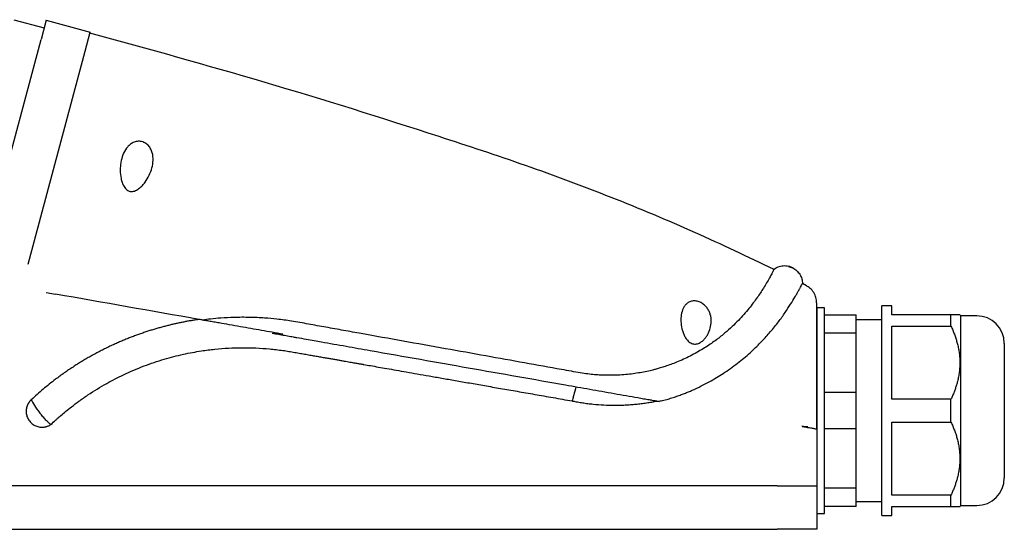
# Model space of a CAD drawing. Units: millimetres. Extents: x -118 to 577, y -121 to 390.
# Drawn here: x 149 to 399, y 59 to 188 of the extents above; entities that cross this region are included whole.
import ezdxf

# ---------------------------------------------------------------- set-up
doc = ezdxf.new("R2010")
doc.units = ezdxf.units.MM
doc.linetypes.add('SLD-Сплошная', pattern=[0])

msp = doc.modelspace()

# ---------------------------------------------------------------- linework, layer by layer
at = {"color": 7, "linetype": 'SLD-Сплошная', "lineweight": 25}
for p, q in [((147.76, 187.73), (155.49, 185.66)), ((156, 187.59), (154.71, 182.76)), ((156, 187.59), (167.11, 184.62)), ((165.82, 179.79), (167.11, 184.62)), ((124.45, 69.85), (154.71, 182.76)), ((151.39, 125.93), (165.82, 179.79)), ((348.47, 120.46), (347.4, 120.98)), ((156, 118.74), (158.36, 118.33)), ((353.01, 114.85), (351.01, 114.85)), ((351.01, 114.85), (351.01, 84.36)), ((353.01, 75.85), (353.01, 114.85)), ((370.01, 115.35), (367.51, 115.35)), ((367.51, 75.6), (367.51, 115.35)), ((370.01, 113.1), (370.01, 115.35)), ((353.01, 113.1), (361.01, 113.1)), ((361.01, 108.47), (361.01, 113.1)), ((385.01, 113.1), (370.01, 113.1)), ((385.01, 110.22), (385.01, 113.1)), ((387.51, 112.85), (387.25, 113.1)), ((391.51, 112.85), (387.51, 112.85)), ((387.51, 88.85), (387.51, 112.85)), ((367.51, 111.85), (361.01, 111.85)), ((370.01, 110.22), (385.01, 110.22)), ((370.01, 91.72), (370.01, 110.22)), ((361.01, 108.47), (353.01, 108.47)), ((361.01, 93.47), (361.01, 108.47)), ((361.01, 93.47), (353.01, 93.47)), ((361.01, 84.22), (361.01, 93.47)), ((385.01, 91.72), (370.01, 91.72)), ((385.01, 85.97), (385.01, 91.72)), ((387.51, 64.85), (387.51, 88.85)), ((370.01, 85.97), (385.01, 85.97)), ((370.01, 67.47), (370.01, 85.97)), ((351.01, 84.36), (351.01, 69.85)), ((361.01, 84.22), (353.01, 84.22)), ((361.01, 69.22), (361.01, 84.22)), ((353.01, 62.85), (353.01, 75.85)), ((367.51, 62.35), (367.51, 75.6)), ((341.01, 69.85), (109.31, 69.85)), ((341.01, 69.85), (351.01, 69.85)), ((351.01, 69.85), (351.01, 58.85)), ((361.01, 69.22), (353.01, 69.22)), ((361.01, 64.6), (361.01, 69.22)), ((385.01, 67.47), (370.01, 67.47)), ((385.01, 64.6), (385.01, 67.47)), ((361.01, 65.85), (367.51, 65.85)), ((387.25, 64.6), (387.51, 64.85)), ((387.51, 64.85), (391.51, 64.85)), ((351.01, 62.85), (353.01, 62.85)), ((361.01, 64.6), (353.01, 64.6)), ((367.51, 62.35), (370.01, 62.35)), ((370.01, 64.6), (385.01, 64.6)), ((370.01, 62.35), (370.01, 64.6)), ((106.36, 58.85), (341.01, 58.85)), ((351.01, 58.85), (341.01, 58.85))]:
    msp.add_line(p, q, dxfattribs=at)
for centre, start, end in [((391.51, 105.85), 0, 90), ((391.51, 71.85), 270, 0)]:
    msp.add_arc(centre, 7, start, end, dxfattribs=at)
for points, knots in [([(340.23, 124.55), (333.61, 127.71), (320.05, 134.19), (299.05, 142.92), (277.39, 150.98), (248.17, 160.59), (211.5, 172.11), (181.87, 180.28), (167.04, 184.37)], [0, 0, 0, 0, 0.119848, 0.245726, 0.371644, 0.497538, 0.748636, 1, 1, 1, 1]), ([(182.75, 150.24), (182.58, 149.61), (182.11, 148.37), (181.24, 146.89), (180.36, 145.81), (179.59, 145.07), (178.81, 144.56), (178.09, 144.31), (177.52, 144.25), (176.94, 144.36), (176.43, 144.65), (176.02, 145.05), (175.69, 145.51), (175.43, 146.01), (175.16, 146.69), (174.84, 147.91), (174.68, 149.65), (174.84, 151.66), (175.33, 153.57), (176.07, 155.01), (176.93, 155.98), (177.73, 156.58), (178.56, 156.9), (179.29, 157), (179.87, 156.97), (180.44, 156.83), (180.97, 156.59), (181.45, 156.28), (181.99, 155.77), (182.5, 155.04), (182.98, 153.78), (183.13, 152.15), (182.92, 150.87), (182.75, 150.24)], [0, 0, 0, 0, 0.06228, 0.124696, 0.156003, 0.187254, 0.218494, 0.235098, 0.24991, 0.265415, 0.281372, 0.296159, 0.312851, 0.327782, 0.344156, 0.375495, 0.437687, 0.500056, 0.562396, 0.624757, 0.656037, 0.687351, 0.71865, 0.734665, 0.750019, 0.765608, 0.781364, 0.79665, 0.812758, 0.844031, 0.875345, 0.937599, 1, 1, 1, 1]), ([(343.85, 125.35), (343.4, 125.41), (342.49, 125.52), (341.12, 125.18), (340.36, 124.64), (339.99, 124.37)], [0, 0, 0, 0, 0.32579, 0.661936, 1, 1, 1, 1]), ([(345.18, 124.84), (344.76, 125.08), (344.34, 125.32), (343.86, 125.35), (343.85, 125.35)], [0, 0, 0, 0, 0.972939, 1, 1, 1, 1]), ([(343.85, 125.34), (344.21, 125.24), (344.98, 125.03), (345.98, 124.32), (346.77, 123.37), (347.31, 122.23), (347.38, 121.41), (347.42, 120.99)], [0, 0, 0, 0, 0.1869762, 0.3902202, 0.5935775, 0.7968367, 1, 1, 1, 1]), ([(340.23, 124.57), (340.23, 124.56), (340.22, 124.56), (340.17, 124.47), (340.07, 124.29), (339.93, 124.03), (339.76, 123.71), (339.44, 123.12), (338.93, 122.19), (338.2, 120.91), (337.2, 119.28), (335.78, 117.13), (334.01, 114.81), (332.29, 112.82), (330.83, 111.27), (329.18, 109.69), (327.62, 108.33), (326.21, 107.21), (325, 106.31), (323.68, 105.4), (322.24, 104.47), (320.67, 103.55), (318.46, 102.37), (315.79, 101.16), (313.23, 100.21), (311.49, 99.67), (310.45, 99.37), (309.58, 99.14), (308.52, 98.89), (307.16, 98.6), (305.42, 98.3), (303.6, 98.05), (301.7, 97.88), (299.72, 97.79), (297.93, 97.79), (296.29, 97.84), (294.75, 97.95), (293.02, 98.13), (291.05, 98.42), (288.85, 98.83), (284.16, 99.66), (276.95, 100.96), (267.15, 102.71), (256.9, 104.55), (246.38, 106.43), (237.79, 107.98), (231.28, 109.14), (226.81, 109.95), (222.41, 110.73), (218.28, 111.5), (214.58, 112), (211.07, 112.31), (207.44, 112.47), (203.76, 112.46), (200.44, 112.29), (197.76, 112.06), (196.19, 111.86), (195.51, 111.78)], [0, 0, 0, 0, 0.004698, 0.015145, 0.029001, 0.036849, 0.04728, 0.060306, 0.083107, 0.103808, 0.122396, 0.151932, 0.182653, 0.198303, 0.214223, 0.230461, 0.247057, 0.256364, 0.266103, 0.276287, 0.286935, 0.298071, 0.309742, 0.33206, 0.349864, 0.357119, 0.363292, 0.368389, 0.3724, 0.381938, 0.391862, 0.402156, 0.412796, 0.423767, 0.435094, 0.442553, 0.451071, 0.460668, 0.471329, 0.483873, 0.497741, 0.549859, 0.604345, 0.661241, 0.720607, 0.779133, 0.803856, 0.82854, 0.853235, 0.876961, 0.896944, 0.914141, 0.934615, 0.956088, 0.974217, 0.988855, 1, 1, 1, 1]), ([(311.65, 91.3), (311.88, 91.36), (312.35, 91.48), (313.04, 91.68), (313.71, 91.88), (314.35, 92.08), (314.98, 92.28), (315.59, 92.48), (316.17, 92.69), (316.74, 92.9), (317.29, 93.1), (317.81, 93.31), (318.32, 93.52), (318.81, 93.72), (319.28, 93.92), (319.74, 94.12), (320.76, 94.58), (322.29, 95.33), (324.26, 96.39), (326.08, 97.46), (328.51, 99.02), (331.4, 101.12), (334.51, 103.78), (337.12, 106.34), (339.39, 108.86), (341.37, 111.31), (343.07, 113.68), (344.46, 115.81), (345.37, 117.33), (345.98, 118.39), (346.39, 119.14), (346.77, 119.83), (346.98, 120.23), (347.09, 120.44), (347.14, 120.52), (347.19, 120.61), (347.24, 120.71), (347.29, 120.8), (347.33, 120.88), (347.37, 120.94), (347.4, 120.99), (347.4, 120.99), (347.41, 120.99)], [0, 0, 0, 0, 0.010094, 0.019935, 0.029521, 0.038855, 0.047942, 0.056783, 0.065381, 0.073737, 0.081854, 0.089732, 0.097373, 0.104776, 0.111943, 0.118875, 0.125571, 0.158908, 0.190825, 0.22119, 0.250079, 0.317333, 0.381637, 0.442327, 0.499382, 0.561361, 0.623953, 0.686368, 0.748933, 0.779476, 0.813775, 0.851514, 0.892574, 0.89887, 0.906567, 0.915666, 0.926168, 0.938076, 0.951398, 0.966146, 0.982338, 1, 1, 1, 1]), ([(351, 116.1), (350.97, 116.55), (350.9, 117.47), (350.32, 118.74), (349.44, 119.84), (348.66, 120.32), (348.27, 120.56)], [0, 0, 0, 0, 0.245217, 0.5, 0.754783, 1, 1, 1, 1]), ([(324.08, 109.75), (323.94, 109.21), (323.62, 108.41), (323.01, 107.43), (322.43, 106.75), (321.85, 106.26), (321.31, 105.94), (320.86, 105.77), (320.38, 105.68), (319.87, 105.69), (319.36, 105.84), (318.89, 106.1), (318.48, 106.44), (318.01, 106.97), (317.56, 107.71), (317.17, 108.63), (316.8, 109.87), (316.59, 111.4), (316.68, 113.15), (317.06, 114.47), (317.6, 115.39), (318.15, 115.97), (318.85, 116.42), (319.58, 116.61), (320.23, 116.62), (320.74, 116.55), (321.24, 116.4), (321.89, 116.1), (322.63, 115.58), (323.31, 114.83), (323.79, 114), (324.22, 112.87), (324.39, 111.42), (324.23, 110.3), (324.08, 109.75)], [0, 0, 0, 0, 0.062101, 0.093143, 0.124529, 0.155933, 0.172227, 0.187234, 0.2035, 0.218713, 0.234156, 0.250136, 0.265151, 0.281594, 0.312874, 0.344233, 0.375356, 0.437742, 0.499949, 0.562311, 0.593638, 0.624865, 0.656212, 0.687528, 0.703407, 0.718915, 0.734591, 0.750307, 0.781667, 0.813015, 0.844348, 0.875517, 0.937853, 1, 1, 1, 1]), ([(351, 116.1), (351, 116.1), (351, 115.89), (351, 115.29), (351, 115.04), (351, 114.59), (351, 114.43), (351, 114.09), (351, 113.9), (351, 112.91), (351, 111.95), (351, 110.26), (351, 109.66), (351, 108.36), (351, 107.67), (351, 105.5), (351, 103.93), (351, 101.38), (351, 100.5), (351, 99.13), (351, 98.66), (351, 97.72), (351, 97.24), (351, 94.84), (351, 92.85), (351, 89.74), (351, 88.69), (351, 86.54), (351, 85.45), (351, 84.36)], [0, 0, 0, 0, 0.125, 0.125, 0.1875, 0.1875, 0.21875, 0.21875, 0.25, 0.25, 0.375, 0.375, 0.4375, 0.4375, 0.5, 0.5, 0.625, 0.625, 0.6875, 0.6875, 0.71875, 0.71875, 0.75, 0.75, 0.875, 0.875, 0.9375, 0.9375, 1, 1, 1, 1]), ([(387.25, 113.1), (387.14, 113.1), (386.91, 113.1), (385.64, 113.1), (385.01, 113.1)], [0, 0, 0, 0, 0.498231, 1, 1, 1, 1]), ([(194.66, 111.93), (194.36, 111.88), (193.77, 111.8), (192.87, 111.65), (191.96, 111.49), (191.04, 111.32), (190.11, 111.13), (189.16, 110.93), (188.21, 110.72), (187.24, 110.49), (186.26, 110.24), (185.27, 109.98), (184.27, 109.7), (183.25, 109.41), (182.23, 109.09), (181.2, 108.76), (180.15, 108.4), (179.1, 108.03), (178.04, 107.64), (176.98, 107.23), (175.91, 106.8), (174.83, 106.34), (173.74, 105.87), (172.66, 105.38), (171.57, 104.86), (170.47, 104.32), (169.38, 103.76), (168.28, 103.18), (167.18, 102.57), (166.08, 101.94), (164.98, 101.28), (163.88, 100.6), (162.77, 99.89), (161.67, 99.16), (160.56, 98.39), (159.45, 97.6), (158.72, 97.06), (158.36, 96.78)], [0, 0, 0, 0, 0.022517, 0.045382, 0.068598, 0.092168, 0.116095, 0.140383, 0.165037, 0.19006, 0.215457, 0.241239, 0.267414, 0.293975, 0.320919, 0.348239, 0.375928, 0.40398, 0.432388, 0.461142, 0.490234, 0.519655, 0.549394, 0.579441, 0.609783, 0.64041, 0.671331, 0.702585, 0.734178, 0.766117, 0.798408, 0.831059, 0.864077, 0.897472, 0.931251, 0.965423, 1, 1, 1, 1]), ([(215.87, 108.19), (214.97, 108.35), (213.18, 108.66), (210.49, 109.14), (207.81, 109.61), (205.08, 110.09), (202.41, 110.56), (200.16, 110.96), (198.43, 111.26), (197.39, 111.45), (196.66, 111.57), (196.2, 111.66), (195.77, 111.73), (195.37, 111.8), (195, 111.87), (194.77, 111.91), (194.66, 111.93)], [0, 0, 0, 0, 0.125349, 0.250076, 0.376444, 0.500058, 0.63079, 0.750094, 0.815435, 0.874969, 0.898902, 0.921565, 0.942978, 0.963168, 0.982163, 1, 1, 1, 1]), ([(385.01, 110.22), (385.08, 110.05), (385.24, 109.72), (385.46, 109.21), (385.67, 108.7), (385.86, 108.2), (386.04, 107.7), (386.21, 107.2), (386.37, 106.7), (386.52, 106.2), (386.71, 105.48), (386.92, 104.53), (387.11, 103.36), (387.23, 102.17), (387.27, 100.98), (387.23, 99.78), (387.11, 98.6), (386.92, 97.43), (386.68, 96.35), (386.41, 95.36), (386.12, 94.45), (385.79, 93.55), (385.42, 92.63), (385.14, 92.02), (385.01, 91.72)], [0, 0, 0, 0, 0.0288758, 0.0574038, 0.0856092, 0.1135183, 0.1411587, 0.1685594, 0.1957504, 0.2227631, 0.2496299, 0.3122239, 0.3740707, 0.4370974, 0.4998557, 0.5622189, 0.6249103, 0.6867124, 0.749204, 0.797889, 0.8471335, 0.8971217, 0.9480246, 1, 1, 1, 1]), ([(213.22, 108.45), (213.73, 108.36), (214.77, 108.18), (216.32, 107.91), (217.58, 107.68), (218.61, 107.5), (219.92, 107.27), (221.69, 106.96), (223.76, 106.59), (227.14, 106), (231.86, 105.16), (240.24, 103.69), (250.54, 101.87), (262.99, 99.68), (275.23, 97.52), (284.47, 95.89), (290.53, 94.82), (293.6, 94.28), (296.67, 93.74), (299.75, 93.19), (302.78, 92.66), (305.28, 92.22), (307.19, 91.88), (308.31, 91.69), (309.08, 91.55), (309.56, 91.46), (310.01, 91.39), (310.43, 91.31), (310.81, 91.24), (311.05, 91.2), (311.17, 91.18)], [0, 0, 0, 0, 0.015615, 0.031252, 0.046877, 0.053618, 0.062503, 0.086274, 0.107102, 0.125006, 0.188431, 0.25001, 0.378233, 0.49998, 0.627357, 0.750006, 0.78126, 0.812514, 0.84373, 0.875015, 0.906918, 0.937344, 0.953471, 0.968511, 0.974343, 0.979938, 0.985298, 0.990426, 0.995326, 1, 1, 1, 1]), ([(158.36, 86.45), (158.53, 86.6), (158.98, 87.01), (159.82, 87.74), (160.99, 88.72), (162.51, 89.93), (164.38, 91.34), (167.3, 93.38), (171.04, 95.66), (175.8, 98.12), (180.66, 100.18), (185.74, 101.89), (190.59, 103.14), (194.89, 103.94), (198.71, 104.43), (202.15, 104.7), (205.61, 104.8), (209.07, 104.74), (212.51, 104.5), (215.29, 104.18), (217.41, 103.86), (218.88, 103.6), (220.32, 103.35), (221.7, 103.1), (223.02, 102.87), (224.28, 102.65), (225.48, 102.44), (226.62, 102.24), (227.69, 102.05), (228.7, 101.88), (229.65, 101.71), (230.55, 101.55), (231.38, 101.41), (232.15, 101.27), (232.86, 101.15), (233.5, 101.04), (234.09, 100.93), (234.62, 100.84), (235.08, 100.76), (235.49, 100.69), (235.83, 100.63), (236.12, 100.58), (236.28, 100.55), (236.36, 100.54)], [0, 0, 0, 0, 0.008464, 0.02189, 0.040325, 0.06371, 0.091958, 0.125054, 0.192641, 0.250066, 0.318752, 0.383432, 0.443747, 0.499937, 0.541478, 0.583123, 0.624902, 0.666646, 0.708215, 0.749717, 0.767811, 0.785931, 0.803733, 0.820671, 0.836848, 0.852267, 0.866932, 0.880845, 0.894008, 0.906424, 0.918093, 0.929016, 0.939194, 0.948627, 0.957316, 0.96526, 0.97246, 0.978914, 0.984624, 0.989587, 0.993805, 0.997276, 1, 1, 1, 1]), ([(398.51, 105.85), (398.51, 105.85), (398.51, 105.81), (398.51, 105.71), (398.51, 105.64), (398.51, 105.6), (398.51, 105.58), (398.51, 105.57), (398.51, 105.57), (398.51, 105.46), (398.51, 105.27), (398.51, 104.98), (398.51, 104.82), (398.51, 104.74), (398.51, 104.7), (398.51, 104.68), (398.51, 104.67), (398.51, 104.44), (398.51, 104.08), (398.51, 103.6), (398.51, 103.34), (398.51, 103.23), (398.51, 103.15), (398.51, 103.11), (398.51, 102.43), (398.51, 101.7), (398.51, 100.45), (398.51, 99.8), (398.51, 98.99), (398.51, 98.57), (398.51, 98.39), (398.51, 98.27), (398.51, 98.21), (398.51, 97.67), (398.51, 96.93), (398.51, 96.03), (398.51, 95.57), (398.51, 95.34), (398.51, 95.24), (398.51, 95.17), (398.51, 95.14), (398.51, 94.59), (398.51, 93.81), (398.51, 92.88), (398.51, 92.41), (398.51, 92.18), (398.51, 92.07), (398.51, 92.01), (398.51, 91.97), (398.51, 90.92), (398.51, 89.89), (398.51, 88.85)], [0, 0, 0, 0, 0.0625, 0.09375, 0.109375, 0.117187, 0.121094, 0.121094, 0.125, 0.125, 0.1875, 0.21875, 0.234375, 0.242187, 0.246094, 0.246094, 0.25, 0.25, 0.3125, 0.34375, 0.359375, 0.367187, 0.367187, 0.375, 0.375, 0.5, 0.5, 0.5625, 0.59375, 0.609375, 0.617187, 0.617187, 0.625, 0.625, 0.6875, 0.71875, 0.734375, 0.742187, 0.746094, 0.746094, 0.75, 0.75, 0.8125, 0.84375, 0.859375, 0.867187, 0.871094, 0.871094, 0.875, 0.875, 1, 1, 1, 1]), ([(236.36, 100.54), (236.94, 100.44), (238.17, 100.22), (240.11, 99.88), (242.27, 99.5), (244.64, 99.09), (247.21, 98.64), (250, 98.15), (252.99, 97.63), (256.19, 97.07), (259.59, 96.47), (263.21, 95.84), (267.03, 95.17), (271.05, 94.47), (275.28, 93.73), (279.72, 92.96), (284.35, 92.15), (287.51, 91.59), (289.12, 91.31)], [0, 0, 0, 0, 0.032823, 0.069603, 0.110341, 0.155038, 0.203694, 0.256308, 0.312882, 0.373415, 0.437906, 0.506354, 0.578757, 0.655114, 0.735421, 0.819675, 0.90787, 1, 1, 1, 1]), ([(158.36, 96.78), (157.29, 95.98), (156.24, 95.14), (154.18, 93.41), (153.18, 92.53), (152.2, 91.62)], [0, 0, 0, 0, 0.5, 0.5, 1, 1, 1, 1]), ([(290.08, 94.9), (289.88, 94.17), (289.69, 93.45), (289.44, 92.51), (289.36, 92.22), (289.23, 91.71), (289.17, 91.49), (289.12, 91.31)], [0, 0, 0, 0, 0.5, 0.5, 0.75, 0.75, 1, 1, 1, 1]), ([(152.2, 91.62), (152.15, 91.57), (152.05, 91.47), (151.92, 91.32), (151.79, 91.17), (151.67, 91.02), (151.56, 90.86), (151.47, 90.7), (151.38, 90.54), (151.3, 90.38), (151.23, 90.22), (151.16, 90.06), (151.11, 89.9), (151.06, 89.74), (151.02, 89.59), (150.99, 89.43), (150.96, 89.28), (150.94, 89.13), (150.93, 88.99), (150.92, 88.85), (150.92, 88.71), (150.92, 88.57), (150.94, 88.13), (151.08, 87.38), (151.55, 86.43), (152.25, 85.63), (153.11, 85.05), (154.11, 84.7), (154.89, 84.64), (155.39, 84.69), (155.62, 84.72), (155.88, 84.77), (156.17, 84.86), (156.49, 84.97), (156.83, 85.13), (157.05, 85.27), (157.17, 85.35)], [0, 0, 0, 0, 0.017342, 0.034336, 0.050986, 0.067296, 0.083268, 0.098907, 0.114215, 0.129196, 0.143853, 0.158191, 0.172212, 0.18592, 0.199318, 0.21241, 0.225198, 0.237688, 0.24988, 0.26178, 0.27339, 0.284713, 0.295752, 0.38511, 0.472875, 0.559901, 0.647048, 0.731159, 0.822803, 0.839253, 0.858581, 0.880828, 0.906039, 0.934268, 0.965569, 1, 1, 1, 1]), ([(152.2, 91.62), (152.35, 91.25), (152.64, 90.74), (153.4, 89.56), (153.89, 88.9), (154.4, 88.25)], [0, 0, 0, 0, 0.5, 0.5, 1, 1, 1, 1]), ([(289.12, 91.31), (289.15, 91.31), (289.2, 91.29), (289.31, 91.27), (289.51, 91.23), (289.9, 91.16), (290.67, 91.02), (291.78, 90.84), (293.12, 90.65), (294.92, 90.45), (297.17, 90.28), (299.42, 90.22), (301.22, 90.24), (302.57, 90.29), (303.91, 90.37), (305.26, 90.49), (306.6, 90.63), (307.93, 90.82), (309.27, 91.03), (310.15, 91.2), (310.59, 91.28)], [0, 0, 0, 0, 0.003907, 0.007822, 0.015648, 0.031293, 0.062566, 0.125054, 0.187005, 0.249941, 0.37547, 0.500066, 0.562354, 0.624783, 0.687288, 0.749846, 0.812434, 0.875022, 0.937553, 1, 1, 1, 1]), ([(157.17, 85.35), (157.01, 85.46), (156.82, 85.61), (156.4, 86), (156.17, 86.22), (155.69, 86.73), (155.43, 87.02), (154.91, 87.61), (154.65, 87.93), (154.4, 88.25)], [0, 0, 0, 0, 0.25, 0.25, 0.5, 0.5, 0.75, 0.75, 1, 1, 1, 1]), ([(398.51, 88.85), (398.51, 88.33), (398.51, 87.55), (398.51, 86.65), (398.51, 86.2), (398.51, 85.98), (398.51, 85.88), (398.51, 85.82), (398.51, 85.79), (398.51, 85.21), (398.51, 84.41), (398.51, 83.49), (398.51, 83.04), (398.51, 82.81), (398.51, 82.72), (398.51, 82.65), (398.51, 82.62), (398.51, 82.05), (398.51, 81.27), (398.51, 80.4), (398.51, 79.97), (398.51, 79.78), (398.51, 79.66), (398.51, 79.6), (398.51, 78.56), (398.51, 77.65), (398.51, 76.41), (398.51, 75.82), (398.51, 75.2), (398.51, 74.9), (398.51, 74.78), (398.51, 74.7), (398.51, 74.66), (398.51, 74.3), (398.51, 73.87), (398.51, 73.43), (398.51, 73.23), (398.51, 73.13), (398.51, 73.09), (398.51, 73.07), (398.51, 73.05), (398.51, 72.84), (398.51, 72.57), (398.51, 72.33), (398.51, 72.22), (398.51, 72.17), (398.51, 72.15), (398.51, 72.14), (398.51, 72.14), (398.51, 71.94), (398.51, 71.85), (398.51, 71.85)], [0, 0, 0, 0, 0.0625, 0.09375, 0.109375, 0.117187, 0.121094, 0.121094, 0.125, 0.125, 0.1875, 0.21875, 0.234375, 0.242187, 0.246094, 0.246094, 0.25, 0.25, 0.3125, 0.34375, 0.359375, 0.367187, 0.367187, 0.375, 0.375, 0.5, 0.5, 0.5625, 0.59375, 0.609375, 0.617188, 0.617188, 0.625, 0.625, 0.6875, 0.71875, 0.734375, 0.742188, 0.746094, 0.746094, 0.75, 0.75, 0.8125, 0.84375, 0.859375, 0.867188, 0.871094, 0.871094, 0.875, 0.875, 1, 1, 1, 1]), ([(351, 84.16), (351, 84.16), (350.99, 84.16), (350.97, 84.16), (350.93, 84.17), (350.89, 84.18), (350.84, 84.19), (350.78, 84.2), (350.65, 84.22), (350.4, 84.26), (349.96, 84.34), (349.43, 84.43), (348.91, 84.53), (348.47, 84.6), (348.12, 84.67), (347.76, 84.73), (347.51, 84.77), (347.38, 84.79)], [0, 0, 0, 0, 0.0359777, 0.071745, 0.1073751, 0.1429423, 0.1785212, 0.2141863, 0.2500117, 0.3748673, 0.4996947, 0.6244431, 0.7494527, 0.8121249, 0.8745077, 0.9370003, 1, 1, 1, 1]), ([(348.81, 84.75), (348.74, 84.75), (348.62, 84.76), (348.42, 84.76), (348.22, 84.77), (348.01, 84.78), (347.81, 84.78), (347.6, 84.79), (347.46, 84.79), (347.38, 84.79)], [0, 0, 0, 0, 0.145412, 0.290219, 0.43427, 0.577411, 0.719499, 0.860403, 1, 1, 1, 1]), ([(385.01, 85.97), (385.08, 85.8), (385.24, 85.47), (385.46, 84.96), (385.67, 84.45), (385.86, 83.95), (386.04, 83.45), (386.21, 82.95), (386.37, 82.45), (386.52, 81.95), (386.71, 81.23), (386.92, 80.28), (387.11, 79.11), (387.23, 77.92), (387.26, 77.12), (387.26, 76.33), (387.23, 75.53), (387.11, 74.35), (386.92, 73.18), (386.68, 72.1), (386.41, 71.11), (386.12, 70.2), (385.79, 69.3), (385.42, 68.38), (385.14, 67.77), (385.01, 67.47)], [0, 0, 0, 0, 0.028876, 0.057404, 0.085609, 0.113518, 0.141159, 0.168559, 0.19575, 0.222763, 0.24963, 0.312224, 0.374071, 0.437097, 0.499856, 0.500004, 0.562349, 0.625021, 0.686805, 0.749278, 0.797949, 0.847179, 0.897153, 0.94804, 1, 1, 1, 1]), ([(385.01, 64.6), (385.59, 64.6), (386.77, 64.6), (387.46, 64.6), (387.25, 64.6), (387.25, 64.6)], [0, 0, 0, 0, 0.499426, 0.999702, 1, 1, 1, 1])]:
    msp.add_open_spline(points, degree=3, knots=knots, dxfattribs=at)
for points in [[(194.66, 111.93), (182.56, 114.06), (170.46, 116.2), (158.36, 118.33)], [(213.22, 108.45), (214.1, 108.38), (214.99, 108.29), (215.87, 108.19)], [(311.62, 91.3), (311.47, 91.26), (311.32, 91.22), (311.17, 91.18)], [(157.17, 85.35), (157.56, 85.72), (157.96, 86.09), (158.36, 86.45)], [(347.28, 85.02), (347.82, 84.92), (348.34, 84.83), (348.81, 84.75)]]:
    msp.add_open_spline(points, degree=3, dxfattribs=at)

doc.saveas('drawing.dxf')
